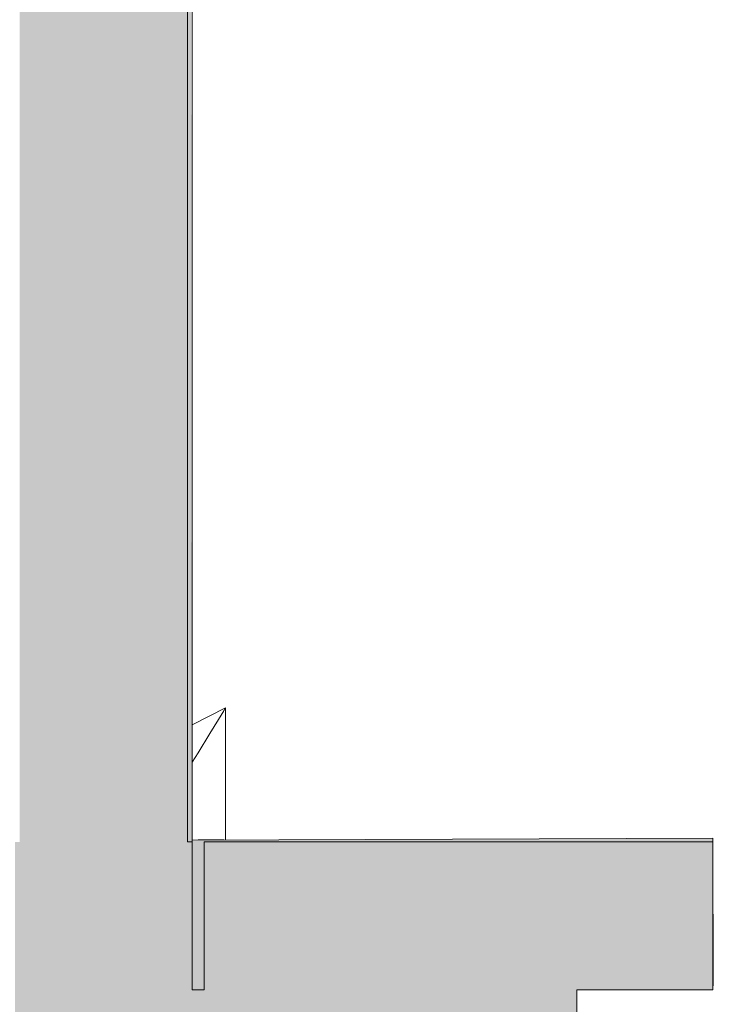
# Model space of a CAD drawing. Units: millimetres. Extents: x -352 to 128318, y 2950 to 10035.
# Drawn here: x 35559 to 35677, y 7893 to 8059 of the extents above; entities that cross this region are included whole.
import ezdxf

# ---------------------------------------------------------------- set-up
doc = ezdxf.new("R2010")
doc.units = ezdxf.units.MM
doc.header["$MEASUREMENT"] = 0
doc.linetypes.add('Wipeout_Contour', pattern=[1000, 0, -1000])
doc.layers.add('7_VAADE_3_SA - SISUSTUS - erimööbel', color=7, linetype='Continuous')
doc.layers.add('7_VAADE_3_SA - TREPP - piire', color=7, linetype='Continuous')
for name, color, linetype, lineweight in [('7_VAADE_3_SA - SISUSTUS - erimööbel_Pen_No__1', 255, 'Continuous', 13), ('7_VAADE_3_SA - TREPP - piire_Pen_No__1', 255, 'Continuous', 13), ('7_VAADE_3_SA - TREPP - piire_Pen_No__2', 8, 'Continuous', 13)]:
    doc.layers.add(name, color=color, linetype=linetype, lineweight=lineweight)

msp = doc.modelspace()

# ---------------------------------------------------------------- hatches: boundary and pattern name
at = {"layer": '7_VAADE_3_SA - SISUSTUS - erimööbel', "linetype": 'Continuous', "lineweight": 0, "true_color": 0x995e4d}
msp.add_hatch(color=25, dxfattribs=at).paths.add_polyline_path([(35676.5, 7895.64), (35676.41, 7919.54), (35676.41, 7895.64)])
at = {"layer": '7_VAADE_3_SA - SISUSTUS - erimööbel', "linetype": 'Continuous', "lineweight": 0, "true_color": 0x000000}
msp.add_hatch(color=18, dxfattribs=at).paths.add_polyline_path([(35676.5, 7895.64), (35676.41, 7919.54), (35676.41, 7895.64)])

# ---------------------------------------------------------------- linework, layer by layer
at = {"layer": '7_VAADE_3_SA - SISUSTUS - erimööbel_Pen_No__1', "color": 255, "linetype": 'Continuous', "lineweight": 13}
for p, q in [((35676.41, 7920.64), (35676.41, 7920)), ((35676.41, 7920), (35676.41, 7895)), ((35676.41, 7920), (35676.5, 7895.64)), ((35588.41, 7895), (35590.41, 7895)), ((35676.41, 7895), (35653.41, 7895)), ((35653.41, 7895), (35653.41, 7845)), ((35676.5, 7895.64), (35676.41, 7895.64))]:
    msp.add_line(p, q, dxfattribs=at)

# ---------------------------------------------------------------- wipeouts: each hides what was drawn before it
at = {"color": 254, "linetype": 'Wipeout_Contour', "lineweight": 0, "ltscale": 145844.34434}
msp.add_wipeout([(35588.41, 7920.31), (35589.38, 7920.31), (35589.38, 7935.04), (35588.41, 7933.47)], dxfattribs=at).dxf.layer = '7_VAADE_3_SA - TREPP - piire'

# ---------------------------------------------------------------- next in the draw order: linework, layer by layer
at = {"layer": '7_VAADE_3_SA - SISUSTUS - erimööbel_Pen_No__1', "color": 255, "linetype": 'Continuous', "lineweight": 13}
for p, q in [((35587.6, 7920), (35588.41, 7920)), ((35588.41, 7920), (35588.41, 7895))]:
    msp.add_line(p, q, dxfattribs=at)

# ---------------------------------------------------------------- next in the draw order: wipeouts: each hides what was drawn before it
at = {"color": 254, "linetype": 'Wipeout_Contour', "lineweight": 0, "ltscale": 145851.163507}
msp.add_wipeout([(35591.38, 7938.29), (35589.38, 7935.04), (35589.38, 7920.31), (35591.38, 7920.32)], dxfattribs=at).dxf.layer = '7_VAADE_3_SA - TREPP - piire'

# ---------------------------------------------------------------- next in the draw order: linework, layer by layer
at = {"layer": '7_VAADE_3_SA - SISUSTUS - erimööbel_Pen_No__1', "color": 255, "linetype": 'Continuous', "lineweight": 13}
msp.add_line((35590.41, 7895), (35590.41, 7920), dxfattribs=at)

# ---------------------------------------------------------------- next in the draw order: wipeouts: each hides what was drawn before it
at = {"color": 254, "linetype": 'Wipeout_Contour', "lineweight": 0, "ltscale": 145859.187308}
msp.add_wipeout([(35592.85, 7940.68), (35591.38, 7938.29), (35591.38, 7920.32), (35592.85, 7920.33)], dxfattribs=at).dxf.layer = '7_VAADE_3_SA - TREPP - piire'
at = {"color": 254, "linetype": 'Wipeout_Contour', "lineweight": 0, "ltscale": 109387.946836}
msp.add_wipeout([(35589.38, 7935.04), (35588.41, 7934.55), (35588.41, 7933.47)], dxfattribs=at).dxf.layer = '7_VAADE_3_SA - TREPP - piire'

# ---------------------------------------------------------------- next in the draw order: wipeouts: each hides what was drawn before it
at = {"color": 254, "linetype": 'Wipeout_Contour', "lineweight": 0, "ltscale": 145864.677585}
msp.add_wipeout([(35593.75, 7942.14), (35592.85, 7940.68), (35592.85, 7920.33), (35593.75, 7920.33)], dxfattribs=at).dxf.layer = '7_VAADE_3_SA - TREPP - piire'
at = {"color": 254, "linetype": 'Wipeout_Contour', "lineweight": 0, "ltscale": 145854.646661}
msp.add_wipeout([(35591.38, 7938.29), (35588.41, 7936.79), (35588.41, 7934.55), (35589.38, 7935.04)], dxfattribs=at).dxf.layer = '7_VAADE_3_SA - TREPP - piire'

# ---------------------------------------------------------------- next in the draw order: linework, layer by layer
at = {"layer": '7_VAADE_3_SA - TREPP - piire_Pen_No__2', "color": 8, "linetype": 'Continuous', "lineweight": 13}
msp.add_line((35588.41, 7933.47), (35589.38, 7935.04), dxfattribs=at)

# ---------------------------------------------------------------- next in the draw order: wipeouts: each hides what was drawn before it
at = {"color": 254, "linetype": 'Wipeout_Contour', "lineweight": 0, "ltscale": 109403.447995}
msp.add_wipeout([(35594.05, 7942.64), (35593.75, 7942.14), (35593.75, 7920.33)], dxfattribs=at).dxf.layer = '7_VAADE_3_SA - TREPP - piire'
at = {"color": 254, "linetype": 'Wipeout_Contour', "lineweight": 0, "ltscale": 145859.793229}
msp.add_wipeout([(35588.41, 7936.79), (35591.38, 7938.29), (35592.85, 7940.68), (35588.41, 7938.44)], dxfattribs=at).dxf.layer = '7_VAADE_3_SA - TREPP - piire'

# ---------------------------------------------------------------- next in the draw order: hatches: boundary and pattern name
at = {"layer": '7_VAADE_3_SA - SISUSTUS - erimööbel', "linetype": 'Continuous', "lineweight": 0, "true_color": 0xd5d5d5}
h = msp.add_hatch(color=254, dxfattribs=at)
h.paths.add_polyline_path([(35588.41, 7920), (35558.41, 7920), (35558.41, 7845), (35653.41, 7845), (35653.41, 7895), (35676.41, 7895), (35676.41, 7920), (35590.41, 7920), (35590.41, 7895), (35588.41, 7895)])
h.paths.add_polyline_path([(35563.45, 7850), (35563.45, 7890), (35648.39, 7890), (35648.39, 7850)], flags=0)
at = {"layer": '7_VAADE_3_SA - SISUSTUS - erimööbel', "linetype": 'Continuous', "lineweight": 0, "true_color": 0x995e4d}
msp.add_hatch(color=25, dxfattribs=at).paths.add_polyline_path([(35676.41, 7920.64), (35588.41, 7920.31), (35588.41, 7895), (35590.41, 7895), (35590.41, 7920), (35676.41, 7920)])
at = {"layer": '7_VAADE_3_SA - SISUSTUS - erimööbel', "linetype": 'Continuous', "lineweight": 0, "true_color": 0x000000}
for points in [[(35676.41, 7920.64), (35588.41, 7920.31), (35588.41, 7895), (35590.41, 7895), (35590.41, 7920), (35676.41, 7920)], [(35625.56, 7920.45), (35588.41, 7920.31), (35588.41, 7895), (35590.41, 7895), (35590.41, 7920), (35625.56, 7920)]]:
    msp.add_hatch(color=18, dxfattribs=at).paths.add_polyline_path(points)

# ---------------------------------------------------------------- next in the draw order: linework, layer by layer
at = {"layer": '7_VAADE_3_SA - SISUSTUS - erimööbel_Pen_No__1', "color": 255, "linetype": 'Continuous', "lineweight": 13}
for p, q in [((35588.41, 7920.31), (35676.41, 7920.64)), ((35590.41, 7920), (35676.41, 7920))]:
    msp.add_line(p, q, dxfattribs=at)

# ---------------------------------------------------------------- next in the draw order: wipeouts: each hides what was drawn before it
at = {"color": 254, "linetype": 'Wipeout_Contour', "lineweight": 0, "ltscale": 145863.386644}
msp.add_wipeout([(35588.41, 7938.44), (35592.85, 7940.68), (35593.75, 7942.14), (35588.41, 7939.45)], dxfattribs=at).dxf.layer = '7_VAADE_3_SA - TREPP - piire'

# ---------------------------------------------------------------- next in the draw order: linework, layer by layer
at = {"layer": '7_VAADE_3_SA - TREPP - piire_Pen_No__2', "color": 8, "linetype": 'Continuous', "lineweight": 13}
msp.add_line((35589.38, 7935.04), (35591.38, 7938.29), dxfattribs=at)

# ---------------------------------------------------------------- next in the draw order: wipeouts: each hides what was drawn before it
at = {"color": 254, "linetype": 'Wipeout_Contour', "lineweight": 0, "ltscale": 109401.513376}
msp.add_wipeout([(35588.41, 7939.79), (35593.75, 7942.14), (35594.05, 7942.64)], dxfattribs=at).dxf.layer = '7_VAADE_3_SA - TREPP - piire'

# ---------------------------------------------------------------- next in the draw order: hatches: boundary and pattern name
at = {"layer": '7_VAADE_3_SA - TREPP - piire', "linetype": 'Continuous', "lineweight": 0, "true_color": 0xd5d5d5}
msp.add_hatch(color=254, dxfattribs=at).paths.add_polyline_path([(35559.23, 7920), (35587.6, 7920), (35587.6, 8215), (35559.23, 8215)])
at = {"layer": '7_VAADE_3_SA - TREPP - piire', "linetype": 'Continuous', "lineweight": 0, "true_color": 0x995e4d}
for points in [[(35588.18, 8215), (35587.6, 8215), (35587.6, 7920), (35588.18, 7920)], [(35588.41, 7920), (35588.41, 8215), (35588.18, 7920)]]:
    msp.add_hatch(color=25, dxfattribs=at).paths.add_polyline_path(points)
at = {"layer": '7_VAADE_3_SA - TREPP - piire', "linetype": 'Continuous', "lineweight": 0, "true_color": 0x000000}
for points in [[(35588.18, 8215), (35587.6, 8215), (35587.6, 7920), (35588.18, 7920)], [(35588.41, 7920), (35588.41, 8215), (35588.18, 7920)]]:
    msp.add_hatch(color=18, dxfattribs=at).paths.add_polyline_path(points)

# ---------------------------------------------------------------- next in the draw order: linework, layer by layer
at = {"layer": '7_VAADE_3_SA - TREPP - piire_Pen_No__1', "color": 255, "linetype": 'Continuous', "lineweight": 13}
for p, q in [((35587.6, 8215), (35587.6, 7920)), ((35588.41, 7920), (35588.41, 8215))]:
    msp.add_line(p, q, dxfattribs=at)
at = {"layer": '7_VAADE_3_SA - TREPP - piire_Pen_No__2', "color": 8, "linetype": 'Continuous', "lineweight": 13}
for p, q in [((35594.05, 7942.64), (35588.41, 7939.79)), ((35592.85, 7940.68), (35593.75, 7942.14)), ((35593.75, 7942.14), (35594.05, 7942.64)), ((35594.05, 7920.33), (35594.05, 7942.64)), ((35591.38, 7938.29), (35592.85, 7940.68))]:
    msp.add_line(p, q, dxfattribs=at)

doc.saveas('drawing.dxf')
